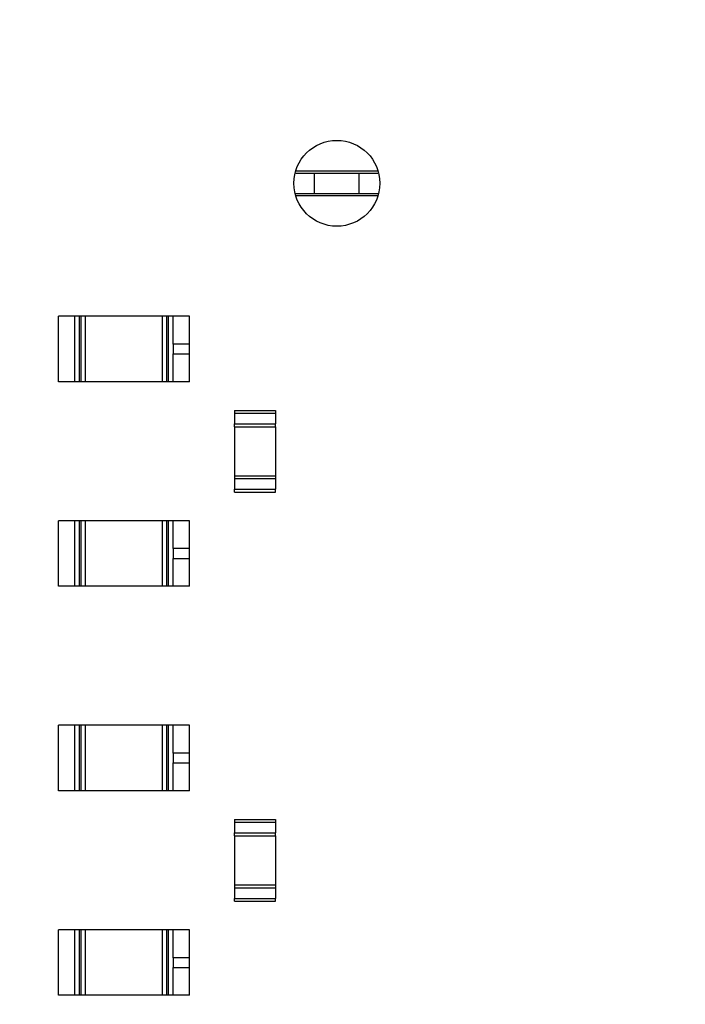
# Model space of a CAD drawing. Units: millimetres. Extents: x 7 to 208, y 2 to 146.
# Drawn here: x 27 to 35, y 103 to 115 of the extents above; entities that cross this region are included whole.
import ezdxf

# ---------------------------------------------------------------- set-up
doc = ezdxf.new("R2010")
doc.units = ezdxf.units.MM
doc.header["$LTSCALE"] = 0.5
doc.styles.add('SLDTEXTSTYLE1', font='TXT', dxfattribs={"width": 0.75})
doc.dimstyles.new('SLDDIMSTYLE1', dxfattribs={"dimtxt": 1.322917, "dimasz": 1.651, "dimexe": 0, "dimexo": 0.0625, "dimgap": 0.330729, "dimtad": 1, "dimdec": 1, "dimrnd": 1e-09, "dimzin": 12, "dimdsep": 46, "dimtxsty": 'SLDTEXTSTYLE1', "dimsah": 1, "dimcen": 0.09, "dimadec": 0, "dimazin": 3, "dimtfac": 1, "dimtdec": 1, "dimtofl": 0, "dimtmove": 0, "dimatfit": 3, "dimfxl": 1, "dimfrac": 2, "dimtolj": 1, "dimtzin": 12, "dimarcsym": 0})
doc.dimstyles.new('SLDDIMSTYLE2', dxfattribs={"dimtxt": 1.322917, "dimasz": 1.651, "dimexe": 0, "dimexo": 0.0625, "dimgap": 0.330729, "dimtad": 1, "dimdec": 1, "dimrnd": 1e-09, "dimzin": 4, "dimdsep": 46, "dimtxsty": 'SLDTEXTSTYLE1', "dimsah": 1, "dimcen": 0.09, "dimadec": 0, "dimazin": 1, "dimtfac": 1, "dimtdec": 1, "dimtofl": 0, "dimtmove": 0, "dimatfit": 3, "dimfxl": 1, "dimfrac": 2, "dimtolj": 1, "dimtzin": 12, "dimarcsym": 0})

# ---------------------------------------------------------------- blocks, each defined once
blk = doc.blocks.new('_D_1')
at = {"color": 7, "linetype": 'Continuous', "lineweight": 0}
for p, q in [((28.499, 131.395), (16.238, 131.395)), ((16.738, 131.395), (16.738, 78.295)), ((39.699, 78.295), (16.238, 78.295))]:
    blk.add_line(p, q, dxfattribs=at)
at = {"color": 7, "linetype": 'Continuous', "lineweight": 18}
for points in [[(16.738, 131.395), (16.484, 129.744), (16.992, 129.744)], [(16.738, 78.295), (16.992, 79.946), (16.484, 79.946)]]:
    blk.add_solid(points, dxfattribs=at)
at = {"color": 7, "linetype": 'Continuous', "lineweight": 18, "insert": (15.033, 103.61), "char_height": 1.3229, "attachment_point": 1, "rotation": 90, "style": 'SLDTEXTSTYLE1'}
blk.add_mtext('53.1', dxfattribs=at)
blk = doc.blocks.new('_D_8')
at = {"color": 7, "linetype": 'Continuous', "lineweight": 0}
for p, q in [((46.446, 111.395), (46.446, 134.395)), ((44.199, 111.395), (46.946, 111.395))]:
    blk.add_line(p, q, dxfattribs=at)
at = {"color": 7, "linetype": 'Continuous', "lineweight": 18}
for points in [[(46.446, 134.395), (46.192, 132.744), (46.7, 132.744)], [(46.446, 111.395), (46.7, 113.046), (46.192, 113.046)]]:
    blk.add_solid(points, dxfattribs=at)
at = {"color": 7, "linetype": 'Continuous', "lineweight": 18, "insert": (44.74, 121.948), "char_height": 1.3229, "attachment_point": 1, "rotation": 90, "style": 'SLDTEXTSTYLE1'}
blk.add_mtext('23.0', dxfattribs=at)
blk = doc.blocks.new('_D_17')
at = {"color": 7, "linetype": 'Continuous', "lineweight": 0}
for p, q in [((25.999, 131.895), (25.999, 138.538)), ((38.199, 110.345), (38.199, 138.538)), ((25.999, 138.038), (38.199, 138.038))]:
    blk.add_line(p, q, dxfattribs=at)
at = {"color": 7, "linetype": 'Continuous', "lineweight": 18}
for points in [[(25.999, 138.038), (27.65, 137.784), (27.65, 138.292)], [(38.199, 138.038), (36.548, 138.292), (36.548, 137.784)]]:
    blk.add_solid(points, dxfattribs=at)
at = {"color": 7, "linetype": 'Continuous', "lineweight": 18, "insert": (29.796, 139.744), "char_height": 1.3229, "attachment_point": 1, "style": 'SLDTEXTSTYLE1'}
blk.add_mtext('12.2', dxfattribs=at)

msp = doc.modelspace()

# ---------------------------------------------------------------- linework, layer by layer
at = {"color": 7, "linetype": 'Continuous', "lineweight": 25}
for p, q in [((31.102, 113.17), (30.096, 113.17)), ((30.325, 113.14), (30.096, 113.14)), ((30.325, 112.89), (30.325, 113.14)), ((30.873, 112.89), (30.873, 113.14)), ((30.325, 112.89), (30.09, 112.89)), ((30.873, 112.89), (30.325, 112.89)), ((31.108, 112.89), (30.873, 112.89)), ((30.096, 112.87), (31.102, 112.87)), ((27.199, 110.595), (27.199, 111.395)), ((27.399, 111.395), (27.199, 111.395)), ((27.399, 110.595), (27.399, 111.395)), ((27.454, 111.395), (27.399, 111.395)), ((27.454, 110.595), (27.454, 111.395)), ((27.477, 111.395), (27.454, 111.395)), ((27.477, 110.595), (27.477, 111.395)), ((27.527, 111.395), (27.477, 111.395)), ((27.527, 110.595), (27.527, 111.395)), ((28.471, 111.395), (27.527, 111.395)), ((28.471, 110.595), (28.471, 111.395)), ((28.521, 111.395), (28.471, 111.395)), ((28.521, 110.595), (28.521, 111.395)), ((28.544, 111.395), (28.521, 111.395)), ((28.544, 110.595), (28.544, 111.395)), ((28.599, 111.395), (28.544, 111.395)), ((28.599, 111.055), (28.599, 111.395)), ((28.799, 111.395), (28.599, 111.395)), ((28.799, 111.055), (28.799, 111.395)), ((28.599, 111.055), (28.599, 110.935)), ((28.799, 111.055), (28.599, 111.055)), ((28.799, 110.935), (28.799, 111.055)), ((28.599, 110.595), (28.599, 110.935)), ((28.599, 110.935), (28.799, 110.935)), ((28.799, 110.595), (28.799, 110.935)), ((27.399, 110.595), (27.199, 110.595)), ((27.454, 110.595), (27.399, 110.595)), ((27.477, 110.595), (27.454, 110.595)), ((27.527, 110.595), (27.477, 110.595)), ((28.471, 110.595), (27.527, 110.595)), ((28.521, 110.595), (28.471, 110.595)), ((28.544, 110.595), (28.521, 110.595)), ((28.599, 110.595), (28.544, 110.595)), ((28.799, 110.595), (28.599, 110.595)), ((29.349, 110.245), (29.849, 110.245)), ((29.349, 110.245), (29.349, 110.21)), ((29.849, 110.245), (29.849, 110.21)), ((29.349, 110.21), (29.349, 110.08)), ((29.349, 110.21), (29.849, 110.21)), ((29.849, 110.21), (29.849, 110.08)), ((29.349, 110.08), (29.849, 110.08)), ((29.349, 110.045), (29.349, 110.08)), ((29.349, 110.045), (29.349, 109.445)), ((29.349, 110.045), (29.849, 110.045)), ((29.849, 110.045), (29.849, 110.08)), ((29.849, 110.045), (29.849, 109.445)), ((29.349, 109.445), (29.349, 109.41)), ((29.349, 109.445), (29.849, 109.445)), ((29.349, 109.41), (29.849, 109.41)), ((29.349, 109.41), (29.349, 109.28)), ((29.849, 109.445), (29.849, 109.41)), ((29.849, 109.41), (29.849, 109.28)), ((29.349, 109.28), (29.849, 109.28)), ((29.349, 109.245), (29.349, 109.28)), ((29.849, 109.245), (29.849, 109.28)), ((29.349, 109.245), (29.849, 109.245)), ((27.199, 108.095), (27.199, 108.895)), ((27.399, 108.895), (27.199, 108.895)), ((27.399, 108.095), (27.399, 108.895)), ((27.454, 108.895), (27.399, 108.895)), ((27.454, 108.095), (27.454, 108.895)), ((27.477, 108.895), (27.454, 108.895)), ((27.477, 108.095), (27.477, 108.895)), ((27.527, 108.895), (27.477, 108.895)), ((27.527, 108.095), (27.527, 108.895)), ((28.471, 108.895), (27.527, 108.895)), ((28.471, 108.095), (28.471, 108.895)), ((28.521, 108.895), (28.471, 108.895)), ((28.521, 108.095), (28.521, 108.895)), ((28.544, 108.895), (28.521, 108.895)), ((28.544, 108.095), (28.544, 108.895)), ((28.599, 108.895), (28.544, 108.895)), ((28.599, 108.555), (28.599, 108.895)), ((28.799, 108.895), (28.599, 108.895)), ((28.799, 108.555), (28.799, 108.895)), ((28.599, 108.555), (28.599, 108.435)), ((28.799, 108.555), (28.599, 108.555)), ((28.799, 108.435), (28.799, 108.555)), ((28.599, 108.095), (28.599, 108.435)), ((28.599, 108.435), (28.799, 108.435)), ((28.799, 108.095), (28.799, 108.435)), ((27.399, 108.095), (27.199, 108.095)), ((27.454, 108.095), (27.399, 108.095)), ((27.477, 108.095), (27.454, 108.095)), ((27.527, 108.095), (27.477, 108.095)), ((28.471, 108.095), (27.527, 108.095)), ((28.521, 108.095), (28.471, 108.095)), ((28.544, 108.095), (28.521, 108.095)), ((28.599, 108.095), (28.544, 108.095)), ((28.799, 108.095), (28.599, 108.095)), ((27.199, 105.595), (27.199, 106.395)), ((27.399, 106.395), (27.199, 106.395)), ((27.399, 105.595), (27.399, 106.395)), ((27.454, 106.395), (27.399, 106.395)), ((27.454, 105.595), (27.454, 106.395)), ((27.477, 106.395), (27.454, 106.395)), ((27.477, 105.595), (27.477, 106.395)), ((27.527, 106.395), (27.477, 106.395)), ((27.527, 105.595), (27.527, 106.395)), ((28.471, 106.395), (27.527, 106.395)), ((28.471, 105.595), (28.471, 106.395)), ((28.521, 106.395), (28.471, 106.395)), ((28.521, 105.595), (28.521, 106.395)), ((28.544, 106.395), (28.521, 106.395)), ((28.544, 105.595), (28.544, 106.395)), ((28.599, 106.395), (28.544, 106.395)), ((28.599, 106.055), (28.599, 106.395)), ((28.799, 106.395), (28.599, 106.395)), ((28.799, 106.055), (28.799, 106.395)), ((28.599, 106.055), (28.599, 105.935)), ((28.799, 106.055), (28.599, 106.055)), ((28.799, 105.935), (28.799, 106.055)), ((28.599, 105.595), (28.599, 105.935)), ((28.599, 105.935), (28.799, 105.935)), ((28.799, 105.595), (28.799, 105.935)), ((27.399, 105.595), (27.199, 105.595)), ((27.454, 105.595), (27.399, 105.595)), ((27.477, 105.595), (27.454, 105.595)), ((27.527, 105.595), (27.477, 105.595)), ((28.471, 105.595), (27.527, 105.595)), ((28.521, 105.595), (28.471, 105.595)), ((28.544, 105.595), (28.521, 105.595)), ((28.599, 105.595), (28.544, 105.595)), ((28.799, 105.595), (28.599, 105.595)), ((29.349, 105.245), (29.849, 105.245)), ((29.349, 105.245), (29.349, 105.21)), ((29.349, 105.21), (29.849, 105.21)), ((29.349, 105.21), (29.349, 105.08)), ((29.849, 105.245), (29.849, 105.21)), ((29.849, 105.21), (29.849, 105.08)), ((29.349, 105.08), (29.849, 105.08)), ((29.349, 105.045), (29.349, 105.08)), ((29.849, 105.045), (29.849, 105.08)), ((29.349, 105.045), (29.349, 104.445)), ((29.349, 105.045), (29.849, 105.045)), ((29.849, 105.045), (29.849, 104.445)), ((29.349, 104.445), (29.849, 104.445)), ((29.349, 104.445), (29.349, 104.41)), ((29.349, 104.41), (29.349, 104.28)), ((29.349, 104.41), (29.849, 104.41)), ((29.849, 104.445), (29.849, 104.41)), ((29.849, 104.41), (29.849, 104.28)), ((29.349, 104.28), (29.849, 104.28)), ((29.349, 104.245), (29.349, 104.28)), ((29.349, 104.245), (29.849, 104.245)), ((29.849, 104.245), (29.849, 104.28)), ((27.199, 103.095), (27.199, 103.895)), ((27.399, 103.895), (27.199, 103.895)), ((27.399, 103.095), (27.399, 103.895)), ((27.454, 103.895), (27.399, 103.895)), ((27.454, 103.095), (27.454, 103.895)), ((27.477, 103.895), (27.454, 103.895)), ((27.477, 103.095), (27.477, 103.895)), ((27.527, 103.895), (27.477, 103.895)), ((27.527, 103.095), (27.527, 103.895)), ((28.471, 103.895), (27.527, 103.895)), ((28.471, 103.095), (28.471, 103.895)), ((28.521, 103.895), (28.471, 103.895)), ((28.521, 103.095), (28.521, 103.895)), ((28.544, 103.895), (28.521, 103.895)), ((28.544, 103.095), (28.544, 103.895)), ((28.599, 103.895), (28.544, 103.895)), ((28.599, 103.555), (28.599, 103.895)), ((28.799, 103.895), (28.599, 103.895)), ((28.799, 103.555), (28.799, 103.895)), ((28.599, 103.555), (28.599, 103.435)), ((28.799, 103.555), (28.599, 103.555)), ((28.799, 103.435), (28.799, 103.555)), ((28.599, 103.095), (28.599, 103.435)), ((28.599, 103.435), (28.799, 103.435)), ((28.799, 103.095), (28.799, 103.435)), ((27.399, 103.095), (27.199, 103.095)), ((27.454, 103.095), (27.399, 103.095)), ((27.477, 103.095), (27.454, 103.095)), ((27.527, 103.095), (27.477, 103.095)), ((28.471, 103.095), (27.527, 103.095)), ((28.521, 103.095), (28.471, 103.095)), ((28.544, 103.095), (28.521, 103.095)), ((28.599, 103.095), (28.544, 103.095)), ((28.799, 103.095), (28.599, 103.095))]:
    msp.add_line(p, q, dxfattribs=at)
msp.add_circle((30.599, 113.02), 0.525, dxfattribs=at)
msp.add_open_spline([(30.873, 113.14), (30.855, 113.14), (30.82, 113.14), (30.752, 113.14), (30.677, 113.14), (30.599, 113.14), (30.52, 113.14), (30.446, 113.14), (30.378, 113.14), (30.343, 113.14), (30.325, 113.14)], degree=3, dxfattribs=at)
msp.add_open_spline([(31.1, 113.14), (31.099, 113.14), (31.06, 113.14), (30.965, 113.14), (30.873, 113.14)], degree=3, knots=[0, 0, 0, 0, 0.0186648, 1, 1, 1, 1], dxfattribs=at)

# ---------------------------------------------------------------- dimensions: what is measured, and where the dimension line sits
at = {"color": 7, "linetype": 'Continuous', "lineweight": 18}
dim = msp.add_linear_dim(base=(38.199, 138.038), p1=(25.999, 131.395), p2=(38.199, 109.845), dimstyle='SLDDIMSTYLE1', dxfattribs=at)
dim.commit()
dim.dimension.update_dxf_attribs({"geometry": '_D_17', "text_midpoint": (31.506, 138.038), "dimtype": 160})
for base, p1, p2, dimstyle, picture, middle in [((46.446, 134.395), (43.699, 111.395), (28.999, 134.395), 'SLDDIMSTYLE2', '_D_8', (46.446, 123.658)), ((16.738, 78.295), (28.999, 131.395), (40.199, 78.295), 'SLDDIMSTYLE1', '_D_1', (16.738, 105.32))]:
    dim = msp.add_linear_dim(base=base, p1=p1, p2=p2, angle=90, dimstyle=dimstyle, dxfattribs=at)
    dim.commit()
    dim.dimension.update_dxf_attribs({"geometry": picture, "text_midpoint": middle, "dimtype": 160})

doc.saveas('drawing.dxf')
